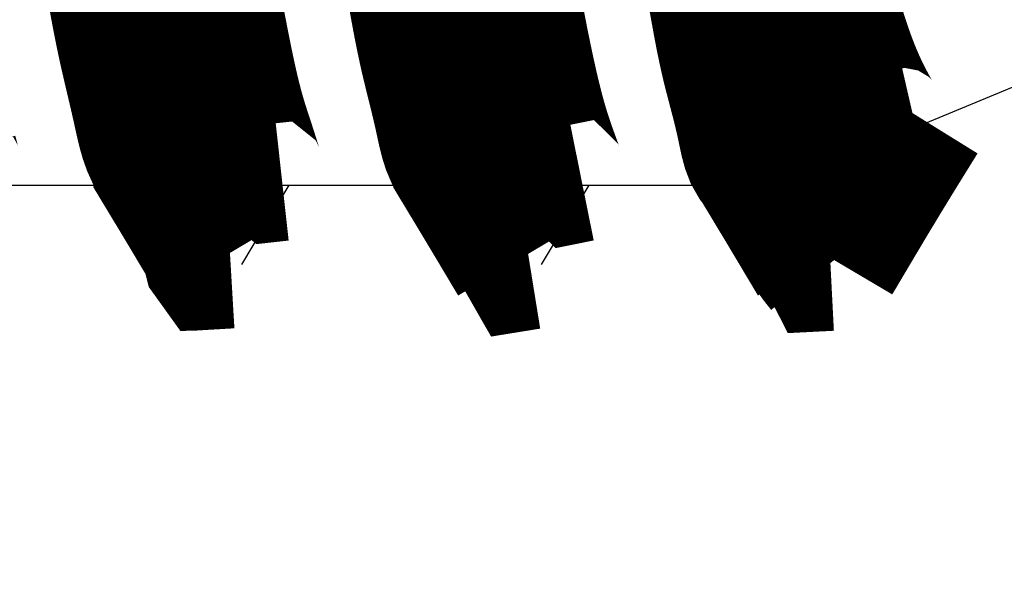
# Model space of a CAD drawing. Units: millimetres. Extents: x 0 to 840, y 0 to 1188.
# Drawn here: x 568 to 576, y 738 to 743 of the extents above; entities that cross this region are included whole.
import ezdxf

# ---------------------------------------------------------------- set-up
doc = ezdxf.new("R2010")
doc.units = ezdxf.units.MM
doc.layers.add('1', color=7, linetype='Continuous')
doc.layers.add('LAYER0016', color=7, linetype='Continuous')
doc.styles.add('CONVERTER_12', font='txt.shx', dxfattribs={"width": 0.9})
doc.dimstyles.new('ME10_DIM_14', dxfattribs={"dimtxt": 14, "dimasz": 14, "dimexe": 4, "dimexo": 0, "dimgap": 4, "dimtad": 1, "dimdsep": 46, "dimtxsty": 'CONVERTER_12', "dimsah": 1, "dimcen": 0.09, "dimclrd": 2, "dimclre": 2, "dimclrt": 7, "dimadec": 0, "dimazin": 0, "dimtfac": 1, "dimtdec": 4, "dimtix": 1, "dimtmove": 0, "dimatfit": 3, "dimfxl": 1, "dimtolj": 1, "dimtzin": 0, "dimarcsym": 0})
doc.dimstyles.new('ME10_DIM_15', dxfattribs={"dimtxt": 14, "dimasz": 14, "dimexe": 4, "dimexo": 0, "dimgap": 4, "dimtad": 1, "dimdsep": 46, "dimtxsty": 'CONVERTER_12', "dimsah": 1, "dimcen": 0.09, "dimclrd": 2, "dimclre": 2, "dimclrt": 7, "dimadec": 0, "dimazin": 0, "dimtfac": 1, "dimtdec": 4, "dimtix": 1, "dimtmove": 0, "dimatfit": 3, "dimfxl": 1, "dimtolj": 1, "dimtzin": 0, "dimarcsym": 0})

# ---------------------------------------------------------------- blocks, each defined once
blk = doc.blocks.new('DC_GROUP_3', base_point=(463.7586293493923, 584.4339842914999))
at = {"layer": 'LAYER0016', "color": 7, "linetype": 'Continuous'}
for p, q in [((575.5825538971676, 741.7188567206933), (579.8285727241673, 743.4776109740935)), ((567.6731516459668, 741.227610139593), (569.1857647934658, 741.227610139593)), ((569.8712815382669, 740.5547035023931), (570.2730988004669, 741.227610139593)), ((570.2132482865663, 741.227610139593), (571.725768301767, 741.227610139593)), ((572.411281321366, 740.5547035023931), (572.813098583466, 741.227610139593)), ((572.7535088398672, 741.227610139593), (574.2657680847669, 741.227610139593)), ((572.1898612418672, 740.4864859864931), (572.220993492866, 740.5051571414936))]:
    blk.add_line(p, q, dxfattribs=at)
at = {"layer": 'LAYER0016', "color": 7, "linetype": 'Continuous', "const_width": 1}
for points in [[(574.2642628889662, 743.1910055184055), (574.2775822652775, 743.0945848119047), (574.2908888086158, 742.9983084744783), (574.3041688887215, 742.9022285046933), (574.3174088753312, 742.8063969011175), (574.3305951381872, 742.7108656623197), (574.3437175800427, 742.6156792037539), (574.3568257580491, 742.5207539011838), (574.3700188925059, 742.4258995354769), (574.3833977174081, 742.3309226385711), (574.397062966751, 742.2356297424051), (574.411115374528, 742.1398273789148), (574.4256556747332, 742.0433220800426), (574.4407846013619, 741.9459203777217), (574.4566028884083, 741.8474288038944), (574.473196097837, 741.7477175922734), (574.490483590419, 741.6473547943262), (574.5082821414899, 741.5473391800672), (574.5264070135499, 741.4486758713467), (574.5446734691022, 741.352369990019), (574.5628967706452, 741.2594266579329), (574.5808921806811, 741.1708509969433), (574.5984966851711, 741.0875847102764), (574.6165631052208, 741.0076039116022), (574.6373725483481, 740.9247150308559), (574.6633133502874, 740.8324114600975), (574.6967738467738, 740.7241865913832), (574.7401062115914, 740.5954550151093), (574.7947839422113, 740.4883133003989), (574.861300442507, 740.4917460963827)], [(569.0846103284066, 743.1872538571845), (569.0977044512292, 743.0914418761361), (569.1108431774055, 742.9958319150385), (569.1240403302081, 742.9004750685365), (569.1373074811399, 742.8053597331166), (569.1506523183089, 742.7103661763651), (569.1640821451765, 742.6153639558418), (569.1776042652009, 742.5202226291042), (569.1912259818464, 742.4248117537084), (569.2049545985719, 742.3290008872111), (569.218797418841, 742.2326595871693), (569.2327617461133, 742.1356574111408), (569.2468548859224, 742.0378639261719), (569.2611151482843, 741.9392906342293), (569.2756901083549, 741.8404492404345), (569.2907513990012, 741.7419615833226), (569.3064706530913, 741.6444495014277), (569.3230195034912, 741.548534833287), (569.3405695830679, 741.4548394174356), (569.3592925246912, 741.3639850924085), (569.379359518628, 741.2765905643848), (569.4007846883978, 741.1921629482697), (569.4231939411648, 741.107461877895), (569.4461542529425, 741.0188299201538), (569.4692325997457, 740.92260964194), (569.49199595759, 740.8151436101455), (569.5144285947317, 740.6939639268915), (569.5441609034142, 740.5783987714442), (569.5955205421069, 740.5068675818068), (569.6807403901121, 740.5128461406332)], [(569.1843625486263, 743.1890198653193), (569.1974571606743, 743.0932074470522), (569.2105964497214, 742.997597233438), (569.2237942208476, 742.9022405664657), (569.2370620431539, 742.8071283141019), (569.2504074031922, 742.7121409280373), (569.263837352818, 742.6171471032578), (569.2773589438875, 742.522015534749), (569.2909792282562, 742.4266149174948), (569.3047052577795, 742.3308139464818), (569.3185440843145, 742.2344813166949), (569.3325027597166, 742.1374857231206), (569.3465883361168, 742.0396958619997), (569.3608373638435, 741.9411149852524), (569.3753970128846, 741.8422509350887), (569.3904403786919, 741.7437298124244), (569.4061405567181, 741.6461777181705), (569.422670642417, 741.5502207532429), (569.4402037312393, 741.4564850185564), (569.4589129186379, 741.3655966150229), (569.4789709978459, 741.2781795261737), (569.500398711767, 741.1937924578672), (569.5228184204434, 741.1092030113043), (569.5457880346112, 741.0207272503242), (569.5688654650057, 740.9246812387685), (569.591608622367, 740.8173810404744), (569.613951888442, 740.6962156297479), (569.6433495070096, 740.5800049501715), (569.6941924780012, 740.5073381122877), (569.7789762952825, 740.5123544023138)], [(571.6277751252337, 743.1707051920623), (571.6405916335762, 743.0770403465842), (571.6533448002065, 742.9833348904597), (571.6660226892072, 742.8895923671864), (571.6786133650676, 742.7958163203596), (571.6911246435893, 742.7020152186171), (571.7036369435855, 742.6082156343475), (571.7162473618355, 742.5144482986309), (571.729052995116, 742.420743942552), (571.7421509402084, 742.3271332971929), (571.7556382938883, 742.2336470936355), (571.7696121529352, 742.14031606296), (571.7841696141286, 742.0471709362512), (571.799407774246, 741.9542424445892), (571.8154039498522, 741.8615520400483), (571.8320418218864, 741.7690303391439), (571.849095470775, 741.6765565441794), (571.8663377299672, 741.5840092724877), (571.8835414329105, 741.4912671414097), (571.9004794130506, 741.39820876828), (571.9169245038365, 741.3047127704342), (571.9326495387149, 741.2106577652114), (571.9477318286217, 741.1160603221581), (571.9638585551811, 741.0216664086777), (571.9832469915573, 740.9284621652644), (572.0081147339088, 740.8374338787582), (572.0406793784014, 740.7495678359994), (572.0829363938174, 740.6657555716222), (572.1322384515306, 740.5849081561676)], [(571.7253300992752, 743.1830389101399), (571.7384870661217, 743.0870996702045), (571.7516445012616, 742.9913430541212), (571.7648032871521, 742.8958204590665), (571.777964306254, 742.8005832822112), (571.7911355888209, 742.7056494085593), (571.8043559684747, 742.6108923026825), (571.8176725748563, 742.5161465335834), (571.8311325377199, 742.421246669712), (571.8447829868273, 742.3260272795208), (571.858671051933, 742.2303229314568), (571.8728438627959, 742.1339681939719), (571.8873485491749, 742.0367976355149), (571.9022322408264, 741.9386458245374), (571.9175402837445, 741.8394631071253), (571.9333080269289, 741.7398486983195), (571.9495673388274, 741.6406277233875), (571.9663500843462, 741.5426255372452), (571.9836881283945, 741.4466674948101), (572.0016133358786, 741.3535789509963), (572.0201575717074, 741.2641852607187), (572.0393545854131, 741.1792922225397), (572.059425977186, 741.0977563479848), (572.0809383455753, 741.0148541727242), (572.1044952924058, 740.9254782571154), (572.1307004195096, 740.8245211615142), (572.1601573341732, 740.706875482548), (572.1952207214536, 740.5790578426888), (572.244944883626, 740.4920583455198), (572.3192368486425, 740.5040842578512)], [(574.1641996113249, 743.1941678830874), (574.1774519980881, 743.0985543969375), (574.1906790882067, 743.0029009833036), (574.2038642414709, 742.9072039982323), (574.2169908176693, 742.8114597977731), (574.2300421765913, 742.7156647379727), (574.2430048382193, 742.6198163347692), (574.2559300798839, 742.5239358720112), (574.268929816405, 742.4280668893546), (574.2821182976977, 742.332253783504), (574.2956097736851, 742.236540951167), (574.3095184942831, 742.1409727890498), (574.3239587094104, 742.0455936938599), (574.3390446689873, 741.9504480623038), (574.3548906229325, 741.855580291088), (574.371598487046, 741.7610275222762), (574.3890731345564, 741.6667110020428), (574.407061103162, 741.5724588472715), (574.4253044541219, 741.4780965418979), (574.4435452486932, 741.383449569865), (574.4615255481303, 741.2883434151092), (574.4789874136923, 741.1926035615691), (574.4956788627414, 741.0960586823624), (574.5122815787563, 740.9990373787307), (574.5314181775866, 740.9029075171113), (574.5559531828249, 740.8091664925553), (574.5887511180645, 740.7193117001209), (574.6326327399465, 740.6348186174321), (574.6873744077211, 740.5556381614836), (574.7477759459507, 740.4792291209799)], [(573.7545478074235, 743.1389225747782), (573.7675512189608, 743.068281881436), (573.7804883814006, 742.9975757454297), (573.7933375593911, 742.9267945104914), (573.8060772968056, 742.8559286633729), (573.8187290853539, 742.7849906889744), (573.8314032758399, 742.7140385863643), (573.8442212322225, 742.6431359956207), (573.8573043184606, 742.5723465568219), (573.8707738985158, 742.5017339100452), (573.884751336348, 742.4313616953661), (573.899357995917, 742.3612935528629), (573.9147152411833, 742.2915931226128), (573.9309442656349, 742.2223239197458), (573.9480622075298, 742.1534731913173), (573.9658055513364, 742.0848224770518), (573.9838639387026, 742.0161189828752), (574.0019270112762, 741.9471099147115), (574.0196844107068, 741.8775424784856), (574.0368257786431, 741.8071638801205), (574.0530407567339, 741.735721325543), (574.0681471804673, 741.6630504608613), (574.0837762862138, 741.5902379869069), (574.10290355918, 741.5192979939613), (574.1285362039707, 741.4522664553381), (574.1636814251915, 741.3911793443478), (574.2106300631058, 741.3376105115524)], [(568.6729094194043, 743.1451729231751), (568.6855770759757, 743.0745067829023), (568.6981845544369, 743.0038241510904), (568.7107842543228, 742.9331452560757), (568.7234472808605, 742.8624948037298), (568.7362447646383, 742.7918975059986), (568.7492478362483, 742.7213780748245), (568.7625276262825, 742.6509612221519), (568.7761552653301, 742.5806716599284), (568.7902018839841, 742.5105341000938), (568.8047386128355, 742.4405732545958), (568.8198337844469, 742.3708123307808), (568.8354649329458, 742.3012257105022), (568.8515010999736, 742.2317294354127), (568.867804955139, 742.1622361206994), (568.8842391680491, 742.0926583815474), (568.9006664083145, 742.0229088331464), (568.9169493455402, 741.9529000906798), (568.932950649335, 741.8825447693382), (568.9485447914358, 741.8117617561204), (568.9641906720799, 741.7407805114055), (568.9811882951144, 741.6702774696553), (569.0009029442308, 741.6009637559403), (569.0246999031251, 741.5335504953312), (569.053944455487, 741.4687488128995), (569.0898252442757, 741.407182008815), (569.1303809025785, 741.3479072139373)], [(571.2138212386772, 743.1422458599084), (571.2266389136439, 743.0716386770721), (571.2393779990489, 743.0009835505527), (571.2520257345923, 742.9302797190387), (571.2646246504701, 742.859547603209), (571.2772674946928, 742.7888268623767), (571.2900488392697, 742.7181578546335), (571.303063256205, 742.6475809380684), (571.3164053175069, 742.5771364707755), (571.3301695951814, 742.5068648108438), (571.3444506612341, 742.4368063163686), (571.3593430876717, 742.3670013454359), (571.3749405877952, 742.2974897250554), (571.3912391796521, 742.2282508605106), (571.4080483934085, 742.1591488196611), (571.4251567797864, 742.0900346951851), (571.4423528895131, 742.0207595797585), (571.4594252733114, 741.951174566055), (571.4761624819048, 741.8811307467543), (571.4923530660199, 741.810479214528), (571.5078181291392, 741.7390905390323), (571.5233707390562, 741.6674288022898), (571.5409734725263, 741.596645860862), (571.562653182762, 741.5279320292177), (571.5904367229759, 741.4624776218245), (571.6263509463815, 741.4014729531502), (571.6704216638109, 741.3449865863424)], [(567.6731516459486, 741.2554604098898), (567.6026854009424, 741.2594104821349), (567.5509108537462, 741.2955217754309), (567.5157004601879, 741.3587277511681), (567.4906201054082, 741.4362611110894), (567.4693039872236, 741.5154990472931)], [(570.2132482865354, 741.2539255902868), (570.146153439795, 741.2465350689147), (570.097242173837, 741.2856439916034), (570.0623947671847, 741.3568734641206), (570.0353522271371, 741.4400053099582), (570.0108435067314, 741.5183680248604), (569.987694500097, 741.5899979034623), (569.9657929492905, 741.6567432175327), (569.9450265981495, 741.7204522452323), (569.9252831905087, 741.7829732647217), (569.9064504907237, 741.8461535768859), (569.8884274598813, 741.9113071477334), (569.8711427634053, 741.9783330343491), (569.8545299373009, 742.0468982929881), (569.8385225175762, 742.1166699799044), (569.8230540402365, 742.1873151513494), (569.808058041288, 742.2585008635772), (569.7934680567369, 742.3298941728419), (569.7792176225912, 742.4011621354068), (569.7652465400342, 742.4720386106003), (569.7515192531146, 742.5425202147101), (569.7380062638695, 742.612668157961), (569.724678074339, 742.6825436505753), (569.711505186563, 742.7522079027742), (569.698458102579, 742.8217221247835), (569.6855073244287, 742.8911475268235), (569.6726233541494, 742.9605453191182), (569.6597766937803, 743.0299767118888), (569.6469385681694, 743.0995014796301), (569.6340978092421, 743.169144423515)], [(572.7535088398954, 741.2480396316153), (572.6921718473168, 741.2356591456858), (572.6444841023431, 741.2828673104771), (572.6070623033675, 741.3629008112005), (572.5759377280328, 741.4464832433735), (572.5488541377636, 741.5211376386453), (572.52503108988, 741.5888645608077), (572.5037364402833, 741.6521383818583), (572.4842380448699, 741.7134334737914), (572.4658038050484, 741.7752240307548), (572.447853709521, 741.8393898452625), (572.4302989713633, 741.9058908613918), (572.4131497943999, 741.9743001384161), (572.3964163824594, 742.0441907356064), (572.3801089393692, 742.1151357122319), (572.364237668955, 742.1867081275652), (572.3488127750452, 742.2584810408764), (572.3338443638922, 742.3300282766943), (572.3193240049286, 742.4010690407815), (572.3052029180508, 742.4716389936677), (572.2914270165647, 742.5418154146194), (572.2779422137737, 742.6116755828982), (572.2646944229828, 742.681296777768), (572.251629557496, 742.7507562784924), (572.2386935306185, 742.8201313643351), (572.2258322556536, 742.889499314558), (572.2129916459053, 742.9589374084273), (572.2001250838875, 743.0285126211995), (572.1872304294175, 743.0982305702948), (572.1743219385107, 743.1680742540696)], [(575.5766753891012, 741.7330426261535), (575.5208951214336, 741.7202166812133), (575.4675050699279, 741.7148464221202), (575.4188430578579, 741.7241970832058), (575.3757862978782, 741.750224485346), (575.3375934907599, 741.7890010547474), (575.3034392597883, 741.8362935905263), (575.2724982282443, 741.8878688918014), (575.2439701564917, 741.9396743739264), (575.2174016343306, 741.9901495085962), (575.1925920092008, 742.0395498945111), (575.1693463588508, 742.0881723040195), (575.1474697610229, 742.1363135094646), (575.1267672934628, 742.184270283193), (575.1070440339163, 742.2323393975532), (575.0881050601256, 742.2808176248884), (575.0697708819025, 742.3299645660111), (575.051962288072, 742.3797982776052), (575.0346401374118, 742.4302402990345), (575.0177653939263, 742.4812119162018), (575.0012990216173, 742.5326344150119), (574.9852019844893, 742.5844290813668), (574.9694352465458, 742.6365172011722), (574.9539597717912, 742.6888200603291), (574.9387365242283, 742.7412589447433), (574.9237264678604, 742.7937551403159), (574.9088905666913, 742.8462299329533), (574.8941947717722, 742.8986165857598), (574.8796304543484, 742.950909412589), (574.8651970644551, 743.0031221298143), (574.850894055473, 743.0552684618463), (574.8367208807831, 743.1073621330963), (574.8226769937655, 743.1594168679751)], [(574.951281104376, 740.5547035024267), (574.9624712076429, 740.573634336268), (574.9736616328419, 740.5925649746998), (574.984852701903, 740.6114952223099), (574.9960447367557, 740.6304248836889), (575.0072380593328, 740.6493537634262), (575.0184329915637, 740.6682816661107), (575.0296298553812, 740.6872083963337), (575.0408289727138, 740.7061337586831), (575.0520306654944, 740.7250575577493), (575.0632352556531, 740.743979598122), (575.0744430651202, 740.7628996843898), (575.0856544158278, 740.7818176211433), (575.0968696297059, 740.8007332129712), (575.1080890286858, 740.819646264463), (575.1193129346993, 740.8385565802093), (575.130541669675, 740.8574639647989), (575.1417755555458, 740.8763682228221), (575.1530149142418, 740.8952691588677), (575.1642600676942, 740.9141665775262), (575.175511337834, 740.9330602833854), (575.1867690465924, 740.9519500810368), (575.1980335158978, 740.970835775069), (575.2093050676849, 740.9897171700716), (575.2205840238821, 741.0085940706342), (575.2318707064214, 741.0274662813465), (575.2431654372331, 741.046333606798), (575.2544685382481, 741.0651958515784), (575.2657803313978, 741.0840528202773), (575.277101138613, 741.1029043174842), (575.2884312818242, 741.1217501477879), (575.2997710829623, 741.1405901157789), (575.3111208639593, 741.1594240260467), (575.3224809467438, 741.1782516831811), (575.3338516532494, 741.1970728917715), (575.3452333054056, 741.2158874564059), (575.3566262251434, 741.2346951816774), (575.368030734393, 741.253495872171), (575.3794471550864, 741.2722893324801), (575.3908758091538, 741.2910753671924), (575.4023170072005, 741.3098537877743), (575.4137706924548, 741.3286246286818), (575.4252363693067, 741.3473881907523), (575.4367135163839, 741.3661447904535), (575.4482016123111, 741.3848947442568), (575.4597001357142, 741.4036383686364), (575.4712085652209, 741.4223759800609), (575.4827263794559, 741.4411078950027), (575.4942530570461, 741.4598344299332), (575.5057880766171, 741.4785559013228), (575.5173309167949, 741.497272625644), (575.528881056207, 741.5159849193672), (575.5404379734791, 741.5346930989629), (575.5520011472372, 741.5533974809043), (575.5635700561061, 741.5720983816611), (575.5751441787143, 741.5907961177065), (575.5867229936875, 741.6094910055083), (575.5983059796499, 741.6281833615415), (575.609892615229, 741.6468735022747), (575.6214823790524, 741.6655617441813), (575.6330747497441, 741.6842484037309), (575.6446692059308, 741.7029337973947), (575.6562652262401, 741.7216182416462), (575.667862289296, 741.7403020529539), (575.679459873726, 741.7589855477911)], [(569.0385301449787, 741.4717209622961), (569.0472550148852, 741.4572962555778), (569.0559797780252, 741.4428714848293), (569.0647043276331, 741.4284465860185), (569.0734285569442, 741.4140214951133), (569.0821523591912, 741.3995961480844), (569.0908756276094, 741.3851704808978), (569.0995982554323, 741.3707444295262), (569.1083201358933, 741.3563179299365), (569.1170411622279, 741.3418909180957), (569.1257612276704, 741.3274633299754), (569.1344802254534, 741.3130351015427), (569.1431980488114, 741.2986061687682), (569.1519145909788, 741.2841764676198), (569.1606297451908, 741.2697459340663), (569.1693434046811, 741.2553145040749), (569.1780554626821, 741.2408821136171), (569.1867658124302, 741.2264486986608), (569.1954743471579, 741.2120141951739), (569.2041809601005, 741.1975785391271), (569.2128855444907, 741.1831416664875), (569.2215879935648, 741.1687035132238), (569.2302882005552, 741.1542640153068), (569.2389860586964, 741.1398231087044), (569.2476814612219, 741.1253807293845), (569.256374301367, 741.1109368133159), (569.2650644723662, 741.0964912964694), (569.2737518674521, 741.082044114811), (569.2824363798591, 741.0675952043123), (569.2911179028233, 741.0531445009403), (569.2997963295766, 741.0386919406649), (569.3084715533532, 741.0242374594538), (569.3171434674805, 741.0097809933334), (569.3258120170512, 740.9953225093725), (569.3344772851742, 740.9808620574124), (569.3431393776991, 740.9663997009377), (569.351798400482, 740.9519355034329), (569.3604544593745, 740.9374695283825), (569.3691076602299, 740.9230018392675), (569.3777581089025, 740.9085324995733), (569.386405911243, 740.8940615727827), (569.3950511731073, 740.879589122382), (569.403694000348, 740.865115211853), (569.4123344988175, 740.8506399046803), (569.4209727743691, 740.8361632643475), (569.4296089328573, 740.8216853543383), (569.4382430801334, 740.8072062381364), (569.4468753220517, 740.7927259792252), (569.4555057644666, 740.7782446410895), (569.4641345132286, 740.7637622872119), (569.472761674193, 740.7492789810779), (569.4813873532121, 740.734794786171), (569.4900116561394, 740.7203097659742), (569.4986346888281, 740.705823983971), (569.5072565571309, 740.691337503645), (569.5158773669027, 740.6768503884825), (569.5244972239952, 740.6623627019655), (569.5331162342609, 740.6478745075767), (569.5417345035548, 740.6333858688024), (569.5503521377304, 740.6188968491244), (569.5589692426393, 740.6044075120274), (569.5675859241355, 740.5899179209948), (569.5762022880708, 740.5754281395123), (569.5848184403003, 740.5609382310615), (569.5934344866773, 740.5464482591253)], [(571.5785299280178, 741.4717209622961), (571.5872547979243, 741.4572962555778), (571.5959795610643, 741.4428714848293), (571.6047041106722, 741.4284465860185), (571.6134283399833, 741.4140214951133), (571.6221521422303, 741.3995961480844), (571.6308754106485, 741.3851704808978), (571.6395980384714, 741.3707444295262), (571.6483199189324, 741.3563179299365), (571.657040945267, 741.3418909180957), (571.6657610107095, 741.3274633299754), (571.6744800084925, 741.3130351015427), (571.6831978318505, 741.2986061687682), (571.6919143740179, 741.2841764676198), (571.7006295282299, 741.2697459340663), (571.7093431877202, 741.2553145040749), (571.7180552457221, 741.2408821136171), (571.7267655954693, 741.2264486986608), (571.735474130197, 741.2120141951739), (571.7441807431405, 741.1975785391271), (571.7528853275298, 741.1831416664875), (571.7615877766038, 741.1687035132238), (571.7702879835942, 741.1542640153068), (571.7789858417354, 741.1398231087044), (571.787681244261, 741.1253807293845), (571.796374084407, 741.1109368133159), (571.8050642554053, 741.0964912964694), (571.8137516504912, 741.082044114811), (571.8224361628991, 741.0675952043123), (571.8311176858624, 741.0531445009403), (571.8397961126147, 741.0386919406649), (571.8484713363923, 741.0242374594538), (571.8571432505196, 741.0097809933334), (571.8658118000913, 740.9953225093725), (571.8744770682133, 740.9808620574124), (571.8831391607391, 740.9663997009377), (571.8917981835211, 740.9519355034329), (571.9004542424127, 740.9374695283825), (571.909107443269, 740.9230018392675), (571.9177578919407, 740.9085324995733), (571.926405694282, 740.8940615727827), (571.9350509561473, 740.879589122382), (571.9436937833871, 740.865115211853), (571.9523342818566, 740.8506399046803), (571.9609725574082, 740.8361632643475), (571.9696087158964, 740.8216853543383), (571.9782428631734, 740.8072062381364), (571.9868751050908, 740.7927259792252), (571.9955055475048, 740.7782446410895), (572.0041342962686, 740.7637622872119), (572.012761457232, 740.7492789810779), (572.0213871362512, 740.734794786171), (572.0300114391785, 740.7203097659742), (572.0386344718672, 740.705823983971), (572.0472563401709, 740.691337503645), (572.0558771499418, 740.6768503884825), (572.0644970070343, 740.6623627019655), (572.0731160173009, 740.6478745075767), (572.0817342865948, 740.6333858688024), (572.0903519207695, 740.6188968491244), (572.0989690256783, 740.6044075120274), (572.1075857071737, 740.5899179209948), (572.1162020711099, 740.5754281395123), (572.1248182233394, 740.5609382310615), (572.1334342697164, 740.5464482591253)], [(574.1185297110569, 741.4717209622961), (574.1272545809634, 741.4572962555778), (574.1359793441034, 741.4428714848293), (574.1447038937122, 741.4284465860185), (574.1534281230224, 741.4140214951133), (574.1621519252694, 741.3995961480844), (574.1708751936876, 741.3851704808978), (574.1795978215105, 741.3707444295262), (574.1883197019715, 741.3563179299365), (574.1970407283061, 741.3418909180957), (574.2057607937486, 741.3274633299754), (574.2144797915307, 741.3130351015427), (574.2231976148887, 741.2986061687682), (574.231914157057, 741.2841764676198), (574.240629311269, 741.2697459340663), (574.2493429707592, 741.2553145040749), (574.2580550287612, 741.2408821136171), (574.2667653785084, 741.2264486986608), (574.275473913236, 741.2120141951739), (574.2841805261787, 741.1975785391271), (574.2928851105689, 741.1831416664875), (574.3015875596429, 741.1687035132238), (574.3102877666333, 741.1542640153068), (574.3189856247745, 741.1398231087044), (574.3276810273001, 741.1253807293845), (574.3363738674461, 741.1109368133159), (574.3450640384444, 741.0964912964694), (574.3537514335303, 741.082044114811), (574.3624359459382, 741.0675952043123), (574.3711174689015, 741.0531445009403), (574.3797958956538, 741.0386919406649), (574.3884711194314, 741.0242374594538), (574.3971430335578, 741.0097809933334), (574.4058115831303, 740.9953225093725), (574.4144768512524, 740.9808620574124), (574.4231389437782, 740.9663997009377), (574.4317979665602, 740.9519355034329), (574.4404540254518, 740.9374695283825), (574.4491072263081, 740.9230018392675), (574.4577576749798, 740.9085324995733), (574.4664054773211, 740.8940615727827), (574.4750507391864, 740.879589122382), (574.4836935664262, 740.865115211853), (574.4923340648947, 740.8506399046803), (574.5009723404473, 740.8361632643475), (574.5096084989354, 740.8216853543383), (574.5182426462125, 740.8072062381364), (574.5268748881299, 740.7927259792252), (574.5355053305439, 740.7782446410895), (574.5441340793068, 740.7637622872119), (574.5527612402711, 740.7492789810779), (574.5613869192903, 740.734794786171), (574.5700112222175, 740.7203097659742), (574.5786342549063, 740.705823983971), (574.58725612321, 740.691337503645), (574.5958769329809, 740.6768503884825), (574.6044967900734, 740.6623627019655), (574.61311580034, 740.6478745075767), (574.6217340696339, 740.6333858688024), (574.6303517038077, 740.6188968491244), (574.6389688087174, 740.6044075120274), (574.6475854902128, 740.5899179209948), (574.656201854149, 740.5754281395123), (574.6648180063794, 740.5609382310615), (574.6734340527555, 740.5464482591253)]]:
    blk.add_lwpolyline(points, dxfattribs=at)
blk = doc.blocks.new('TOP', base_point=(468.2762132328567, 542.5022869187317))
at = {"layer": 'LAYER0016'}
blk.add_blockref('DC_GROUP_3', (463.7586293493923, 584.4339842914999), dxfattribs=at)
blk = doc.blocks.new('*D9')
at = {"layer": '1', "color": 2, "linetype": 'Continuous'}
for p, q in [((651.8285727241673, 758.0776047989932), (651.8285727241673, 833.468733347475)), ((537.9285731205664, 758.0776047989932), (655.8285727241673, 758.0776047989932)), ((651.8285727241673, 728.8776022479935), (651.8285727241673, 758.0776047989932)), ((537.9285731205664, 728.8776022479935), (655.8285727241673, 728.8776022479935)), ((651.8285727241673, 700.8776022479935), (651.8285727241673, 728.8776022479935))]:
    blk.add_line(p, q, dxfattribs=at)
at = {"layer": '1', "color": 2}
for points in [[(649.9854377579438, 772.0776047989932), (653.6717076903908, 772.0776047989932), (651.8285727241673, 758.0776047989932)], [(653.6717076903908, 714.8776022479935), (649.9854377579438, 714.8776022479935), (651.8285727241673, 728.8776022479935)]]:
    blk.add_solid(points, dxfattribs=at)
at = {"layer": '1', "color": 7, "insert": (646.4285727241672, 783.488733347475), "char_height": 14, "attachment_point": 7, "rotation": 90, "line_spacing_factor": 0.60024009603842, "style": 'CONVERTER_12'}
blk.add_mtext('\\C7;{\\Fgdt;n}\\C7;29,2', dxfattribs=at)
blk = doc.blocks.new('*D10')
at = {"layer": '1', "color": 2, "linetype": 'Continuous'}
for p, q in [((619.8285727241673, 757.0776027724935), (619.8285727241673, 830.692606656167)), ((534.4285725468662, 757.0776027724935), (623.8285727241673, 757.0776027724935)), ((619.8285727241673, 729.8776042744933), (619.8285727241673, 757.0776027724935)), ((534.4285725468662, 729.8776042744933), (623.8285727241673, 729.8776042744933)), ((619.8285727241673, 701.8776042744933), (619.8285727241673, 729.8776042744933))]:
    blk.add_line(p, q, dxfattribs=at)
at = {"layer": '1', "color": 2}
for points in [[(617.9854377579438, 771.0776027724935), (621.6717076903908, 771.0776027724935), (619.8285727241673, 757.0776027724935)], [(621.6717076903908, 715.8776042744933), (617.9854377579438, 715.8776042744933), (619.8285727241673, 729.8776042744933)]]:
    blk.add_solid(points, dxfattribs=at)
at = {"layer": '1', "color": 7, "insert": (614.4285727241672, 780.7126066561669), "char_height": 14, "attachment_point": 7, "rotation": 90, "line_spacing_factor": 0.60024009603842, "style": 'CONVERTER_12'}
blk.add_mtext('\\C7;{\\Fgdt;n}\\C7;27,2', dxfattribs=at)

msp = doc.modelspace()

# ---------------------------------------------------------------- block references
msp.add_blockref('TOP', (468.2762132328567, 542.5022869187317))

# ---------------------------------------------------------------- dimensions: what is measured, and where the dimension line sits
at = {"layer": '1'}
for base, p1, p2, dimstyle, picture, middle in [((651.8285727241673, 728.8776022479935), (537.9285731205664, 758.0776047989932), (537.9285731205664, 728.8776022479935), 'ME10_DIM_14', '*D9', (640.1285727241673, 805.818733347475)), ((619.8285727241673, 729.8776042744933), (534.4285725468662, 757.0776027724935), (534.4285725468662, 729.8776042744933), 'ME10_DIM_15', '*D10', (608.1285727241673, 803.042606656167))]:
    dim = msp.add_linear_dim(base=base, p1=p1, p2=p2, angle=90, dimstyle=dimstyle, override={"dimpost": '{\\Fgdt;n}<>'}, dxfattribs=at)
    dim.commit()
    dim.dimension.update_dxf_attribs({"geometry": picture, "text_midpoint": middle, "text_rotation": 90})

doc.saveas('drawing.dxf')
